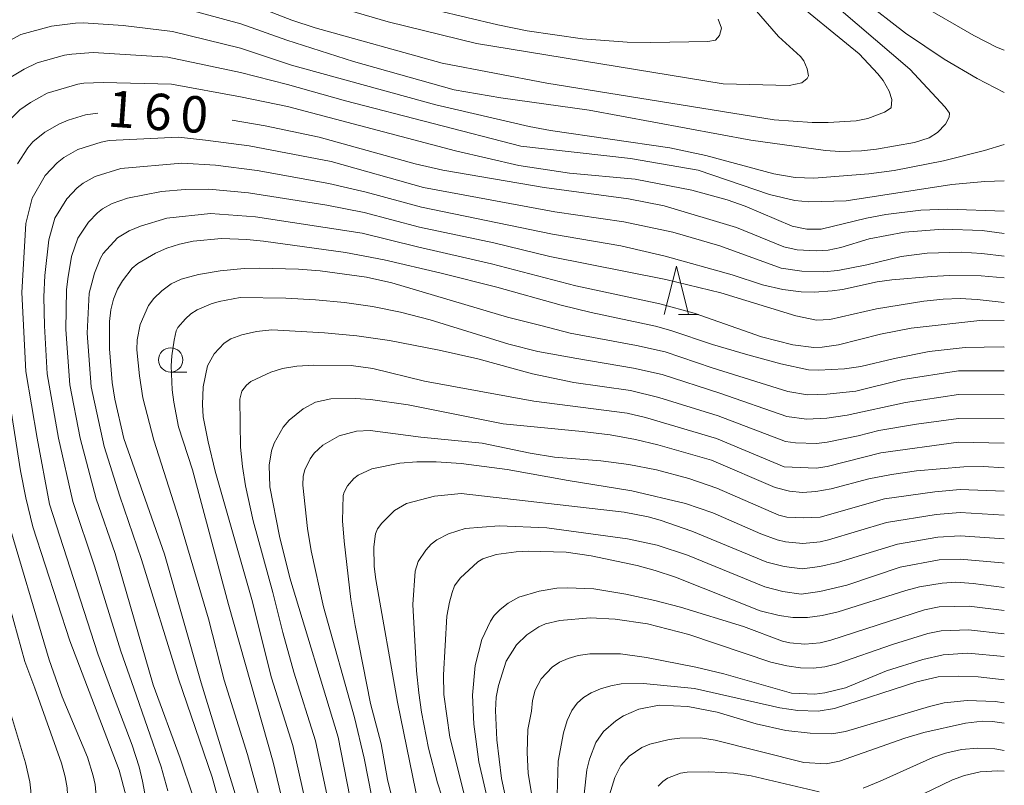
# Model space of a CAD drawing. Units: millimetres. Extents: x -80000 to -78000, y 28835 to 30000.
# Drawn here: x -78101 to -78000, y 29562 to 29641 of the extents above; entities that cross this region are included whole.
import ezdxf

# ---------------------------------------------------------------- set-up
doc = ezdxf.new("R2010")
doc.units = ezdxf.units.MM
for name, color, linetype, lineweight in [('633100_広葉樹林', 7, 'Continuous', 9), ('633200_針葉樹林', 7, 'Continuous', 9), ('710100_等高線（計曲線）', 7, 'Continuous', 20), ('710200_等高線（主曲線）', 7, 'Continuous', 9)]:
    doc.layers.add(name, color=color, linetype=linetype, lineweight=lineweight)
doc.layers.add('710107_等高線（計曲線）（注記）', color=7, linetype='Continuous')
doc.styles.add('Style-WORKING', font='txt')

msp = doc.modelspace()

# ---------------------------------------------------------------- linework, layer by layer
at = {"layer": '633100_広葉樹林'}
msp.add_line((-78085.85, 29604.63), (-78084.183, 29604.63), dxfattribs=at)
msp.add_circle((-78085.85, 29605.88), 1.25, dxfattribs=at)
at = {"layer": '633200_針葉樹林'}
msp.add_line((-78033.562, 29610.55), (-78031.478, 29610.55), dxfattribs=at)
at = {"layer": '633200_針葉樹林', "flags": 128}
msp.add_lwpolyline([(-78035.02, 29610.55), (-78033.77, 29615.55), (-78032.52, 29610.55)], dxfattribs=at)
at = {"layer": '710100_等高線（計曲線）', "flags": 128}
for points in [[(-78078.06, 29642.7), (-78073.37, 29640.88), (-78070.98, 29640.09), (-78057.88, 29636.44), (-78047.11, 29634.39), (-78023.7, 29630.61), (-78019.77, 29630.35), (-78018.15, 29630.33), (-78015.25, 29630.51), (-78014.07, 29630.74), (-78012.35, 29631.41), (-78011.64, 29631.86), (-78011.58, 29632.69), (-78011.84, 29633.57), (-78012.49, 29634.66), (-78013.04, 29635.35), (-78014.95, 29637.4), (-78022.61, 29643.68)], [(-78093.33, 29631.29), (-78094.63, 29631.11), (-78096.39, 29630.57), (-78097.3, 29630.2), (-78098.81, 29629.33), (-78100.02, 29628.33), (-78100.55, 29627.73), (-78101.63, 29626.09)], [(-78000, 29618.91), (-78002.27, 29619.2), (-78006.3, 29619.33), (-78010.29, 29619.02), (-78013.91, 29618.34), (-78016.83, 29617.45), (-78018.14, 29617.19), (-78019.37, 29617.11), (-78021.33, 29617.2), (-78022.69, 29617.51), (-78027.58, 29619.52), (-78035.01, 29621.74), (-78038.7, 29622.48), (-78047.38, 29623.64), (-78057.82, 29625.44), (-78060.67, 29626.08), (-78070.56, 29628.81), (-78076.12, 29630), (-78079.5, 29630.57)], [(-78079.06, 29560.73), (-78082.71, 29572.61), (-78086.47, 29585.87), (-78090.66, 29597.79), (-78091.59, 29601.82), (-78091.86, 29603.56), (-78092.13, 29607.02), (-78092.13, 29609.85), (-78091.99, 29611.04), (-78091.72, 29612.14), (-78091.31, 29613.15), (-78090.82, 29614.04), (-78089.82, 29615.33), (-78089.22, 29615.82), (-78087.41, 29616.88), (-78086.25, 29617.38), (-78084.95, 29617.79), (-78083.52, 29618.1), (-78080.61, 29618.39), (-78077.99, 29618.28), (-78076.3, 29618.11), (-78067.84, 29616.93), (-78063.85, 29616.17), (-78057.98, 29614.82), (-78052.26, 29613.37), (-78045.62, 29611.52), (-78042.54, 29610.76), (-78035.93, 29609.34), (-78034.33, 29608.92), (-78030.04, 29607.47), (-78026.42, 29606.4), (-78023.02, 29605.47), (-78020.17, 29604.86), (-78019.15, 29604.81), (-78016.45, 29604.95)], [(-78016.45, 29604.95), (-78014.78, 29605.2), (-78011.31, 29606.03), (-78007.75, 29606.75), (-78004.02, 29607.17), (-78000.13, 29607.21), (-78000, 29607.2)], [(-78102.96, 29605.01), (-78101.3, 29594.45), (-78100.77, 29591.67), (-78100.02, 29588.68), (-78096.21, 29576.94), (-78091.15, 29563.62), (-78090.44, 29560.92)], [(-78051.6, 29599.31), (-78061.39, 29601.25), (-78065.27, 29601.81), (-78066.8, 29601.92), (-78069.35, 29601.86), (-78070.94, 29601.53), (-78072.19, 29600.85), (-78073.64, 29599.68), (-78074.26, 29598.95), (-78075.18, 29597.3), (-78075.46, 29596.51), (-78075.71, 29595.02), (-78075.64, 29592.8), (-78074.62, 29587.72), (-78073.57, 29583.44), (-78068.6, 29567.01), (-78066.79, 29557.71)], [(-78000, 29594.75), (-78002.17, 29594.9), (-78004.18, 29594.86), (-78009.04, 29594.44), (-78011.61, 29594.07), (-78013.94, 29593.62), (-78017.82, 29592.61), (-78019.42, 29592.32), (-78020.78, 29592.23), (-78022.11, 29592.36), (-78023.59, 29592.74), (-78030.15, 29595.56), (-78035.69, 29597.14), (-78037.98, 29597.69), (-78040.57, 29598.15), (-78043.46, 29598.51), (-78051.6, 29599.31)], [(-78053.6, 29553.04), (-78057.11, 29567.02), (-78057.71, 29571.42), (-78057.76, 29573.44), (-78057.39, 29579.48), (-78057.14, 29580.94), (-78056.87, 29581.91), (-78056.62, 29582.59), (-78056.02, 29583.4), (-78054.2, 29585.08), (-78053.69, 29585.4), (-78052.34, 29585.82), (-78050.26, 29586.12), (-78049.04, 29586.18), (-78045.12, 29586.06), (-78042.53, 29585.71), (-78037.82, 29584.7), (-78035.96, 29584.2), (-78033.87, 29583.5), (-78025.14, 29580.03), (-78023.19, 29579.56), (-78021.76, 29579.35), (-78020.27, 29579.35), (-78018.74, 29579.56), (-78017.12, 29579.93), (-78010.15, 29582.14)], [(-78010.15, 29582.14), (-78008.74, 29582.49), (-78006.39, 29582.89), (-78005, 29582.97), (-78003.22, 29582.86), (-78000, 29582.42)], [(-78000, 29570.54), (-78000.95, 29570.68), (-78003.81, 29570.78), (-78006.18, 29570.54), (-78007.71, 29570.19), (-78016.34, 29567.61), (-78017.76, 29567.36), (-78020, 29567.43), (-78022.51, 29567.72), (-78025.55, 29568.4), (-78029.57, 29569.58), (-78032.59, 29570.18), (-78035.54, 29570.32), (-78037.65, 29569.89), (-78039.22, 29569.2), (-78039.99, 29568.7), (-78041.27, 29567.61), (-78042.07, 29566.47), (-78042.73, 29564.74), (-78042.99, 29563.65), (-78043.26, 29561.14)]]:
    msp.add_lwpolyline(points, dxfattribs=at)
at = {"layer": '710200_等高線（主曲線）', "flags": 128}
for points in [[(-78085.98, 29642.49), (-78078.63, 29640.49), (-78073.89, 29638.8), (-78067, 29636.61), (-78056.65, 29633.71), (-78051.84, 29632.89), (-78042.74, 29631.6), (-78026.11, 29628.52), (-78018.41, 29627.46), (-78016.94, 29627.34), (-78014.69, 29627.4), (-78013.16, 29627.58), (-78009.26, 29628.27), (-78007.73, 29628.77), (-78006.87, 29629.29), (-78006.07, 29630.15), (-78005.69, 29630.89), (-78005.64, 29631.29), (-78006.09, 29631.91), (-78009.73, 29635.81), (-78022.47, 29646.75)], [(-78084.61, 29646.91), (-78063.44, 29640.69), (-78054.34, 29638.46), (-78028.94, 29634.3), (-78022.14, 29634.13), (-78020.85, 29634.41), (-78020.29, 29634.85), (-78020.18, 29635.14), (-78020.29, 29635.87), (-78020.65, 29636.68), (-78020.98, 29637.13), (-78023.24, 29639.18), (-78029.65, 29646.58)], [(-78061.73, 29642.67), (-78052.14, 29640.38), (-78049.14, 29639.78), (-78043.42, 29638.96), (-78038.85, 29638.62), (-78036.4, 29638.57), (-78030.52, 29638.69), (-78029.73, 29638.83), (-78029.34, 29639.31), (-78029.11, 29640.06), (-78029.48, 29640.97)], [(-78000, 29633.42), (-78002.79, 29634.85), (-78006.21, 29636.84), (-78010.16, 29639.55), (-78014.59, 29643.01)], [(-78000, 29637.77), (-78000.8, 29638.11), (-78003.13, 29639.3), (-78008.72, 29642.52)], [(-78104.15, 29637.84), (-78101.27, 29639.39), (-78098.1, 29640.25), (-78095.66, 29640.56), (-78094.85, 29640.59), (-78090.72, 29640.33), (-78085.66, 29639.72), (-78078.64, 29637.98), (-78073.4, 29636.23), (-78058.55, 29632.17), (-78048.93, 29629.93), (-78046.73, 29629.52), (-78034.45, 29627.73), (-78030.72, 29626.93), (-78023.75, 29625.04), (-78021.53, 29624.66), (-78019.62, 29624.6), (-78013.96, 29625.05), (-78011.34, 29625.4), (-78006.26, 29626.37), (-78002.04, 29627.44), (-78000, 29628.08)], [(-78102.83, 29634.71), (-78100.93, 29635.84), (-78099.6, 29636.47), (-78096.76, 29637.26), (-78096.03, 29637.38), (-78093.83, 29637.53), (-78086.13, 29637.08), (-78078.64, 29635.48), (-78073.82, 29634.25), (-78067.85, 29632.58), (-78049.8, 29627.9), (-78038.49, 29626.62), (-78031.53, 29625.44), (-78024.18, 29622.92), (-78021.58, 29622.29), (-78020.14, 29622.16), (-78016.29, 29622.28), (-78005.41, 29623.94), (-78002, 29624.27), (-78000, 29624.32)], [(-78102.33, 29630.67), (-78101.36, 29631.63), (-78100.27, 29632.38), (-78098.55, 29633.34), (-78095.42, 29634.27), (-78094.77, 29634.38), (-78092.81, 29634.46), (-78085.76, 29634.29), (-78078.64, 29632.98), (-78073.82, 29631.97), (-78056.52, 29627.43)], [(-78000, 29616.56), (-78002.31, 29616.85), (-78004.45, 29616.99), (-78007.94, 29616.88), (-78010.62, 29616.54), (-78014.16, 29615.66), (-78017.14, 29615.1), (-78018.61, 29614.96), (-78020.86, 29615.03), (-78022.98, 29615.33), (-78029.29, 29617.63), (-78034.15, 29619.04), (-78039.18, 29620.09), (-78046.28, 29621.12), (-78059.82, 29623.64), (-78069.33, 29626.31), (-78077.75, 29627.93), (-78082.25, 29628.52), (-78085.04, 29628.81), (-78092.19, 29628.48), (-78093, 29628.31), (-78095.39, 29627.56), (-78096.83, 29626.72), (-78097.53, 29626.17), (-78098.75, 29624.86), (-78100.12, 29622.54), (-78100.76, 29619.93), (-78101.17, 29612.82), (-78100.76, 29604.69), (-78099.6, 29597.83), (-78098.31, 29591.01), (-78093.33, 29575.59), (-78091.92, 29571.79), (-78089.8, 29566.21), (-78089.09, 29563.96), (-78088.73, 29562.48), (-78088.16, 29559.38)], [(-78056.52, 29627.43), (-78050, 29625.9), (-78044.78, 29625.11), (-78038.01, 29624.48), (-78032.18, 29623.38), (-78028.55, 29622.37), (-78026.7, 29621.7), (-78021.86, 29619.66), (-78020.34, 29619.36), (-78018.86, 29619.34), (-78014.19, 29620.49), (-78012.2, 29620.86), (-78008.61, 29621.29), (-78005.8, 29621.41), (-78000, 29621.19)], [(-78086.12, 29561.48), (-78086.83, 29563.95), (-78089.64, 29572.05), (-78090.97, 29575.89), (-78093.69, 29584.64), (-78095.91, 29591.29), (-78097.38, 29597.83), (-78098.55, 29604.46), (-78098.85, 29609.39), (-78098.9, 29612.36), (-78098.8, 29614.58), (-78098.4, 29618.23), (-78097.77, 29620.48), (-78096.53, 29622.46), (-78095.46, 29623.6), (-78094.85, 29624.07), (-78093.63, 29624.77), (-78090.97, 29625.59), (-78084.69, 29626.13), (-78081.22, 29625.93), (-78076.94, 29625.39), (-78069.54, 29624.06), (-78065.72, 29623.17), (-78060.03, 29621.6), (-78046.53, 29618.83), (-78039.5, 29617.64), (-78034.93, 29616.57), (-78028.03, 29614.64), (-78024.91, 29613.61), (-78022.81, 29613.14)], [(-78091.88, 29621.98), (-78090.29, 29622.55), (-78086.79, 29623.21), (-78084.35, 29623.44), (-78081.92, 29623.48), (-78077.83, 29623.1), (-78069.75, 29621.81), (-78065.92, 29621.05), (-78060.23, 29619.56), (-78052.55, 29617.93), (-78046.79, 29616.54), (-78034.86, 29614.17), (-78029.19, 29612.79), (-78021.46, 29610.42), (-78019.34, 29609.98), (-78017.95, 29610.04), (-78013.16, 29611.14), (-78008.3, 29611.94), (-78006.29, 29612.14), (-78004.55, 29612.19), (-78002.79, 29612.11), (-78000, 29611.79)], [(-78083.58, 29561.09), (-78084.85, 29564.86), (-78087.64, 29572.4), (-78091.57, 29585.95), (-78093.5, 29591.57), (-78095.15, 29597.83), (-78096.23, 29603.3), (-78096.64, 29609.01), (-78096.58, 29613.08), (-78096.43, 29614.24), (-78096.04, 29616.53), (-78095.42, 29618.42), (-78094.31, 29620.07), (-78093.39, 29621.02), (-78092.87, 29621.43), (-78091.88, 29621.98)], [(-78085.02, 29573.02), (-78088.83, 29585.32), (-78091.09, 29591.85), (-78092.69, 29596.97), (-78094.04, 29603.09), (-78094.43, 29608.63), (-78094.25, 29612.74), (-78093.68, 29614.83), (-78093.08, 29616.36), (-78092.8, 29616.84), (-78091.32, 29618.45), (-78090.13, 29619.19), (-78088.94, 29619.67), (-78086.23, 29620.47), (-78081.75, 29620.96), (-78077.1, 29620.62), (-78066.12, 29618.93), (-78060.44, 29617.51), (-78052.8, 29615.78), (-78044.12, 29613.51), (-78035.48, 29611.67), (-78031.95, 29610.69), (-78025.02, 29608.24), (-78021.77, 29607.42), (-78019.62, 29607.14), (-78018.77, 29607.18), (-78017.09, 29607.42), (-78012.74, 29608.54), (-78009.6, 29609.16), (-78002.21, 29609.96), (-78000, 29609.95)], [(-78076.71, 29560.73), (-78077.94, 29565.24), (-78080.32, 29572.9), (-78081.94, 29579.22), (-78085.01, 29589.53), (-78087.58, 29597.61), (-78088.71, 29601.98), (-78089.07, 29604.24), (-78089.32, 29606.9), (-78089.29, 29607.94), (-78089, 29609.54), (-78088.14, 29611.47), (-78087.57, 29612.21), (-78086.75, 29612.99), (-78085.8, 29613.7), (-78084.76, 29614.21), (-78082.99, 29614.67), (-78080.75, 29615.05), (-78078.28, 29615.3), (-78076.67, 29615.34), (-78072.67, 29615.24), (-78070.46, 29615.06), (-78065.68, 29614.4), (-78063.06, 29613.82), (-78051.17, 29610.28), (-78047.59, 29609.38), (-78044.71, 29608.65), (-78037.86, 29607.37), (-78034.92, 29606.72), (-78030.08, 29605.06), (-78022.28, 29602.64), (-78020.28, 29602.27), (-78018.27, 29602.35), (-78015.28, 29602.66), (-78010.44, 29603.86), (-78004.73, 29604.76), (-78000, 29604.74)], [(-78022.81, 29613.14), (-78020.92, 29612.88), (-78019.56, 29612.87), (-78017.73, 29612.99), (-78016.65, 29613.13), (-78013.1, 29613.91), (-78011.57, 29614.14), (-78007.5, 29614.48), (-78005.63, 29614.56), (-78002.37, 29614.53), (-78000, 29614.33)], [(-78000, 29602.27), (-78004.72, 29602.3), (-78010.16, 29601.49), (-78016.19, 29600.17), (-78018.26, 29599.87), (-78020.36, 29599.76), (-78022.41, 29600.05), (-78029.28, 29602.45), (-78035.24, 29604.36), (-78038.18, 29605.04), (-78044.02, 29606.01), (-78048.04, 29606.73), (-78051.02, 29607.49), (-78059.12, 29610.02), (-78062.16, 29610.79), (-78065.07, 29611.37), (-78067.95, 29611.79), (-78070.92, 29612.07), (-78073.98, 29612.23), (-78078.67, 29612.3), (-78080.86, 29611.9), (-78081.67, 29611.65), (-78083.12, 29611.02), (-78083.75, 29610.61), (-78084.31, 29610.11), (-78085.09, 29609.21), (-78085.27, 29608.86), (-78085.5, 29607.91), (-78085.73, 29606.29), (-78085.78, 29605.26), (-78085.68, 29602.81), (-78085.53, 29601.54), (-78085.02, 29599), (-78083.59, 29594.56), (-78079.88, 29580.67), (-78075.28, 29564.43), (-78074.04, 29559.29)], [(-78000, 29599.81), (-78004.71, 29599.84), (-78009.03, 29599.26), (-78012.91, 29598.6), (-78015.04, 29598.05), (-78018.25, 29597.39), (-78019.33, 29597.26), (-78021.49, 29597.32), (-78022.53, 29597.46), (-78029.47, 29600.13), (-78035.57, 29602), (-78038.5, 29602.72), (-78044.32, 29603.56), (-78048.59, 29604.45), (-78054.21, 29605.98), (-78058.19, 29606.89), (-78063.3, 29607.89), (-78066.67, 29608.36), (-78069.99, 29608.66), (-78075.41, 29608.96), (-78077.01, 29608.8), (-78078.5, 29608.46), (-78079.65, 29608.04), (-78080.34, 29607.6), (-78081.38, 29606.5), (-78082.04, 29605.28), (-78082.49, 29603.1), (-78082.56, 29601.27), (-78082.48, 29600.03), (-78081.99, 29597.44), (-78081.27, 29594.42), (-78077.5, 29581.19), (-78075.45, 29573.13)], [(-78000, 29597.3), (-78004.7, 29597.39), (-78012.7, 29596.31), (-78018.24, 29594.91), (-78019.36, 29594.74), (-78022.66, 29594.87), (-78029.65, 29597.8), (-78036.94, 29599.93), (-78038.82, 29600.39), (-78048.45, 29601.64), (-78059.7, 29603.7), (-78065.04, 29604.99), (-78067.27, 29605.29), (-78071.11, 29605.33), (-78072.86, 29605.24), (-78074.34, 29605), (-78075.54, 29604.63), (-78077.58, 29603.64), (-78078.04, 29603.28), (-78078.51, 29602.65), (-78078.73, 29601.85), (-78078.65, 29596.88), (-78078.45, 29594.89), (-78078.14, 29592.92), (-78077.35, 29589.3), (-78075.32, 29581.91), (-78074.29, 29577.81), (-78073.16, 29573.72), (-78070.94, 29566.64), (-78069.26, 29558.7)], [(-78035.8, 29594.55), (-78038.65, 29595.11), (-78041.54, 29595.47), (-78046.32, 29595.87), (-78048.84, 29596.27), (-78053.77, 29597.31), (-78060.09, 29597.93), (-78065.29, 29598.59), (-78066.72, 29598.54), (-78068.5, 29598.05), (-78070.18, 29597.1), (-78071.07, 29596.26), (-78071.47, 29595.68), (-78072.02, 29594.56), (-78072.19, 29593.92), (-78072.23, 29592.99), (-78071.76, 29588.52), (-78071.37, 29586.22), (-78070.12, 29580.44), (-78066.91, 29569.04), (-78065.92, 29564.86), (-78065.14, 29560.85)], [(-78051.2, 29594.59), (-78055.93, 29595.2), (-78058.49, 29595.39), (-78060.5, 29595.39), (-78062.24, 29595.23), (-78065.14, 29594.67), (-78066.53, 29594.02), (-78066.99, 29593.67), (-78067.62, 29592.91), (-78067.97, 29592.26), (-78068.07, 29591.9), (-78068.14, 29589.3), (-78067.99, 29587.2), (-78067.28, 29581.21), (-78066.84, 29578.51), (-78065.27, 29570.48), (-78064.16, 29566.33), (-78063.51, 29562.65), (-78061.9, 29556.05)], [(-78000, 29589.9), (-78004.53, 29590.15), (-78007.02, 29589.96), (-78012.12, 29589.13), (-78018.11, 29587.35), (-78018.97, 29587.14), (-78020.75, 29586.98), (-78022.53, 29587.14), (-78023.39, 29587.33), (-78025.07, 29587.95), (-78030.01, 29590.11), (-78032.82, 29591.1), (-78038.36, 29592.39), (-78044.91, 29593.44), (-78051.2, 29594.59)], [(-78000, 29592.36), (-78004.53, 29592.54), (-78007.17, 29592.3), (-78012.35, 29591.57), (-78018.95, 29589.68), (-78020.67, 29589.61), (-78022.4, 29589.68), (-78023.23, 29589.87), (-78029.59, 29592.66), (-78032.47, 29593.65), (-78035.8, 29594.55)], [(-78000, 29587.44), (-78004.54, 29587.76), (-78006.86, 29587.62), (-78010.99, 29586.91), (-78017.18, 29585.01), (-78018.99, 29584.59), (-78020.83, 29584.36), (-78022.66, 29584.59), (-78024.44, 29585.05), (-78032.16, 29588.25), (-78035.43, 29589.36), (-78036.68, 29589.71), (-78039.15, 29590.21), (-78055.92, 29592.11), (-78058.68, 29591.85), (-78061.57, 29591.09), (-78062.78, 29590.35), (-78064.1, 29589.05), (-78064.53, 29588.47), (-78064.76, 29587.97), (-78064.92, 29586.64), (-78064.88, 29584.6)], [(-78097.42, 29551.31), (-78096.87, 29554.21), (-78096.46, 29557.09), (-78096.35, 29559.05), (-78096.51, 29561.8), (-78096.7, 29562.94), (-78097.07, 29564.33), (-78099.83, 29572.06), (-78100.87, 29574.82), (-78105.04, 29589.92)], [(-78101.73, 29535.47), (-78100.06, 29532.98), (-78099.25, 29532.18), (-78098.86, 29531.96), (-78098.17, 29531.89), (-78097.9, 29531.99), (-78097.58, 29532.27), (-78097.18, 29533.18), (-78096.2, 29536.42), (-78095.18, 29541.26), (-78094.63, 29545.53), (-78093.77, 29550.17), (-78093.46, 29553.32), (-78093.33, 29558.92), (-78093.62, 29562.14), (-78093.81, 29563.05), (-78094.42, 29564.95), (-78097.02, 29571.19), (-78098.34, 29574.98), (-78102.85, 29590.17)], [(-78057.02, 29558.18), (-78058.36, 29562.32), (-78059.29, 29565.89), (-78060.02, 29569.59), (-78060.3, 29571.58), (-78060.53, 29573.86), (-78060.9, 29580.69), (-78060.67, 29584.13), (-78060.35, 29585.13), (-78059.56, 29586.29), (-78059.02, 29586.89), (-78058.44, 29587.36), (-78057.25, 29587.97), (-78055.52, 29588.51), (-78052.01, 29588.79), (-78047.11, 29588.59), (-78038.8, 29587.46), (-78035.75, 29586.78), (-78032.64, 29585.75), (-78024.65, 29582.49), (-78022.79, 29582.04), (-78020.91, 29581.74), (-78019.01, 29582.04), (-78016.2, 29582.68), (-78010.73, 29584.52), (-78006.71, 29585.27), (-78004.54, 29585.37), (-78000.22, 29584.98), (-78000, 29584.95)], [(-78064.88, 29584.6), (-78064.72, 29583.27), (-78062.48, 29570.63), (-78059.97, 29558.37)], [(-78000, 29580.06), (-78003.61, 29580.5), (-78006.7, 29580.43), (-78008.21, 29580.12), (-78017.86, 29577.02), (-78018.96, 29576.74), (-78020.55, 29576.6), (-78022.07, 29576.72), (-78022.85, 29576.9), (-78026.85, 29578.41), (-78033.35, 29580.4), (-78035.99, 29581.1), (-78038.97, 29581.75), (-78042.26, 29582.29), (-78045, 29582.41), (-78046.09, 29582.35), (-78047.91, 29582.06), (-78049.98, 29581.43), (-78051.08, 29580.81), (-78051.93, 29580.18), (-78052.53, 29579.56), (-78052.91, 29578.97), (-78053.8, 29577.09), (-78054.48, 29574.41), (-78054.77, 29571.34), (-78054.64, 29568.35), (-78054.12, 29564.47), (-78051.72, 29554.12)], [(-78000, 29577.67), (-78003.68, 29578.08), (-78006.5, 29577.97), (-78007.89, 29577.7), (-78011.52, 29576.58), (-78017.25, 29574.56), (-78018.47, 29574.28), (-78019.69, 29574.14), (-78021, 29574.17), (-78022.4, 29574.38), (-78024.03, 29574.76), (-78032.47, 29577.6), (-78036.74, 29578.68), (-78040.06, 29579.19), (-78042.65, 29579.3), (-78045.78, 29579.05), (-78047.25, 29578.68), (-78047.92, 29578.38), (-78049.18, 29577.56), (-78050.22, 29576.52), (-78051.31, 29574.84), (-78052.1, 29572.33), (-78052.31, 29571.13), (-78052.39, 29569.78), (-78052.26, 29566.73), (-78051.76, 29562.75), (-78049.27, 29551.1)], [(-78000, 29575.32), (-78003.75, 29575.66), (-78006.3, 29575.5), (-78008.39, 29575.02), (-78012.14, 29573.84), (-78016.35, 29572.1), (-78018.47, 29571.57), (-78019.51, 29571.45), (-78021.91, 29571.56), (-78028.88, 29573.55), (-78031.76, 29574.24), (-78036.85, 29575.22), (-78039.52, 29575.61), (-78042.69, 29575.6), (-78043.87, 29575.43), (-78044.91, 29575.13), (-78045.81, 29574.73), (-78046.56, 29574.24), (-78047.68, 29573.03), (-78048.31, 29571.87), (-78048.59, 29570.78), (-78048.68, 29569.71), (-78049.07, 29567.82), (-78049.13, 29565.44), (-78049.03, 29563.26), (-78047.17, 29552.21)], [(-78081.02, 29560.92), (-78081.58, 29562.91), (-78085.02, 29573.02)], [(-78075.45, 29573.13), (-78073.27, 29566.17), (-78071.65, 29559)], [(-78000, 29572.92), (-78002.68, 29573.24), (-78004.73, 29573.29), (-78006.8, 29573.22), (-78009.01, 29572.73), (-78017.49, 29569.97), (-78019.17, 29569.69), (-78021.27, 29569.76), (-78023.1, 29570.03), (-78031.91, 29572.03), (-78037.17, 29572.53), (-78039.46, 29572.5), (-78040.53, 29572.31), (-78041.57, 29572), (-78042.53, 29571.59), (-78043.33, 29571.09), (-78043.98, 29570.51), (-78044.52, 29569.76), (-78045, 29568.74), (-78045.4, 29567.45), (-78045.93, 29564.54), (-78046.04, 29561.05)], [(-78101.61, 29549.36), (-78101.26, 29550.73), (-78100.57, 29554.77), (-78100.36, 29556.52), (-78100.2, 29559.37), (-78100.24, 29561.49), (-78100.35, 29562.41), (-78100.78, 29564.37), (-78102.66, 29570.54)], [(-78040.64, 29561.07), (-78040.1, 29562.87), (-78039.5, 29564.11), (-78038.64, 29565.07), (-78037.32, 29565.96), (-78036.49, 29566.31), (-78034.5, 29566.79), (-78033.42, 29566.91), (-78031.28, 29566.95), (-78029.78, 29566.72), (-78020.64, 29564.42), (-78018.34, 29564.27), (-78016.97, 29564.54), (-78010.23, 29566.91), (-78008.3, 29567.49), (-78004.01, 29568.46), (-78002.26, 29568.67), (-78001.23, 29568.64), (-78000, 29568.47)], [(-78000, 29565.64), (-78000.97, 29565.82), (-78002.71, 29565.9), (-78004.4, 29565.75), (-78006.06, 29565.36), (-78007.36, 29564.94), (-78012.78, 29562.47), (-78014.55, 29561.77)], [(-78019.08, 29561.38), (-78026.05, 29563.02), (-78027.88, 29563.32), (-78030.41, 29563.46), (-78032.67, 29563.42), (-78033.35, 29563.3), (-78034.68, 29562.79), (-78035.17, 29562.46), (-78035.66, 29561.96)], [(-78000, 29563.5), (-78000.66, 29563.56), (-78002.49, 29563.44), (-78004.09, 29563.06), (-78005.35, 29562.64), (-78013.49, 29558.69)]]:
    msp.add_lwpolyline(points, dxfattribs=at)

# ---------------------------------------------------------------- texts
at = {"layer": '710107_等高線（計曲線）（注記）', "style": 'Style-WORKING'}
for s, p in [('1', (-78092.43, 29629.93)), ('6', (-78088.689, 29629.668)), ('0', (-78084.948, 29629.407))]:
    msp.add_text(s, height=3.75, rotation=356, dxfattribs=at).set_placement(p)

doc.saveas('drawing.dxf')
